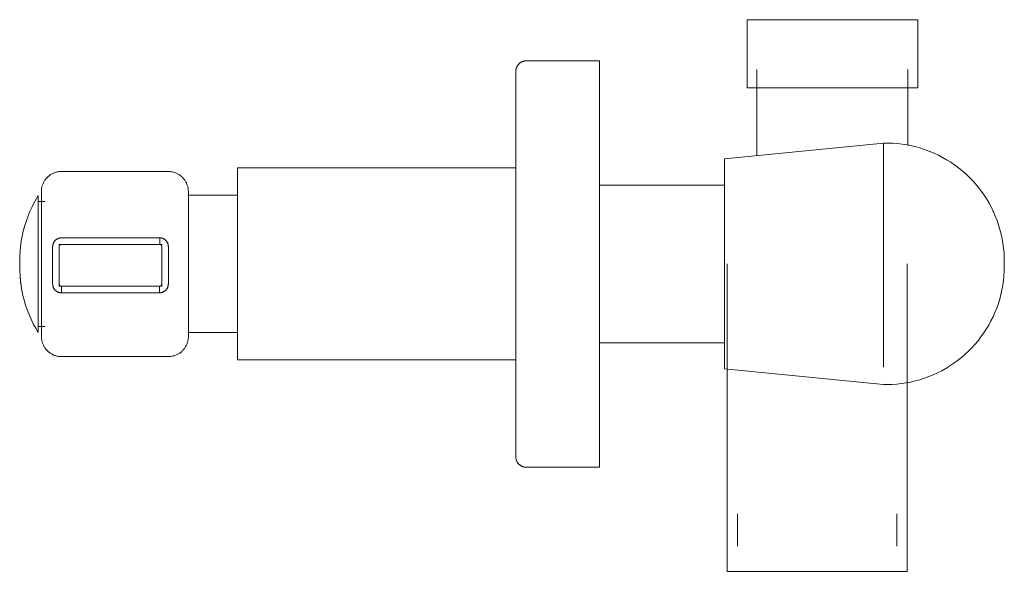
# Model space of a CAD drawing. Units: millimetres. Extents: x 5248 to 6470, y 1035 to 10805.
# Drawn here: x 6024 to 6168, y 1035 to 1116 of the extents above; entities that cross this region are included whole.
import ezdxf

# ---------------------------------------------------------------- set-up
doc = ezdxf.new("R2010")
doc.units = ezdxf.units.MM
doc.layers.add('P-SANR-FIXT', color=6, linetype='Continuous', lineweight=18)

# ---------------------------------------------------------------- blocks, each defined once
blk = doc.blocks.new('01-1735-11SR-MEZCLADOR HELIX PALA - 01-1735-11SR-1166601-Lateral Derecha')
at = {"layer": 'P-SANR-FIXT'}
for p, q in [((10767.99, 1115.59), (10767.99, 1105.66)), ((10767.99, 1115.59), (10780.43, 1115.59)), ((10780.43, 1115.59), (10792.87, 1115.59)), ((10792.87, 1105.66), (10792.87, 1115.59)), ((10734.93, 1109.3), (10734.95, 1109.32)), ((10746.52, 1109.59), (10735.81, 1109.59)), ((10746.52, 1109.59), (10746.52, 1050.35)), ((10734.31, 1108.09), (10734.31, 1108.15)), ((10769.43, 1108.34), (10769.43, 1095.77)), ((10791.43, 1097.24), (10791.43, 1108.34)), ((10780.43, 1105.66), (10767.99, 1105.66)), ((10792.87, 1105.66), (10780.43, 1105.66)), ((10787.85, 1097.61), (10764.71, 1095.3)), ((10787.85, 1080), (10787.85, 1097.61)), ((10764.71, 1080), (10764.71, 1095.3)), ((10666.93, 1093.21), (10666.95, 1093.22)), ((10683.68, 1093.47), (10668.12, 1093.47)), ((10734.31, 1093.99), (10693.74, 1093.99)), ((10693.74, 1079.99), (10693.74, 1093.99)), ((10799.84, 1093.12), (10800.34, 1092.64)), ((10685.41, 1092.9), (10685.42, 1092.89)), ((10764.71, 1091.46), (10746.52, 1091.46)), ((10664.73, 1069.98), (10664.73, 1089.96)), ((10665.73, 1089.09), (10664.73, 1089.09)), ((10693.74, 1089.99), (10686.53, 1089.99)), ((10804.72, 1085.4), (10804.84, 1085)), ((10682.47, 1083.79), (10668.12, 1083.79)), ((10682.47, 1083.79), (10682.43, 1082.82)), ((10682.47, 1083.78), (10682.47, 1083.79)), ((10666.83, 1082.51), (10666.83, 1077.06)), ((10668.09, 1082.82), (10667.8, 1082.82)), ((10667.8, 1082.82), (10667.8, 1082.69)), ((10667.8, 1082.51), (10667.8, 1077.06)), ((10667.8, 1082.51), (10667.8, 1077.06)), ((10682.72, 1082.82), (10668.12, 1082.82)), ((10682.43, 1082.82), (10668.12, 1082.82)), ((10682.72, 1082.69), (10682.72, 1082.82)), ((10682.72, 1076.72), (10682.72, 1082.51)), ((10682.72, 1077.06), (10682.72, 1082.51)), ((10683.69, 1077.06), (10683.69, 1082.51)), ((10805.36, 1082.3), (10805.43, 1081.61)), ((10805.46, 1080.92), (10805.47, 1080.36)), ((10805.47, 1080), (10805.47, 1080.33)), ((10662.04, 1079.02), (10662.04, 1079.55)), ((10693.74, 1065.99), (10693.74, 1079.99)), ((10764.71, 1064.7), (10764.71, 1080)), ((10765.08, 1080), (10765.08, 1035.17)), ((10787.85, 1064.92), (10787.85, 1080)), ((10791.32, 1035.17), (10791.32, 1080)), ((10805.47, 1079.64), (10805.46, 1078.95)), ((10805.47, 1079.67), (10805.47, 1080)), ((10662.12, 1077.8), (10662.08, 1078.29)), ((10662.24, 1076.83), (10662.17, 1077.35)), ((10805.42, 1078.26), (10805.35, 1077.57)), ((10662.4, 1075.91), (10662.36, 1076.11)), ((10667.8, 1076.98), (10667.8, 1076.72)), ((10667.8, 1076.72), (10668.09, 1076.72)), ((10668.12, 1076.72), (10682.72, 1076.72)), ((10668.12, 1076.45), (10668.12, 1076.72)), ((10668.12, 1076.72), (10682.41, 1076.72)), ((10668.12, 1076.21), (10668.12, 1076.44)), ((10668.12, 1076.01), (10668.12, 1076.2)), ((10668.12, 1075.87), (10668.12, 1075.99)), ((10682.41, 1075.75), (10682.41, 1076.71)), ((10805.17, 1076.42), (10805.13, 1076.21)), ((10668.12, 1075.75), (10682.41, 1075.75)), ((10682.41, 1075.76), (10682.41, 1075.75)), ((10804.11, 1072.92), (10803.83, 1072.29)), ((10664.73, 1070.85), (10665.73, 1070.85)), ((10686.53, 1069.99), (10693.74, 1069.99)), ((10801.64, 1068.79), (10801.19, 1068.26)), ((10746.52, 1068.48), (10764.71, 1068.48)), ((10668.12, 1066.48), (10683.68, 1066.48)), ((10693.74, 1065.99), (10734.31, 1065.99)), ((10764.71, 1064.7), (10787.85, 1062.39)), ((10735.81, 1050.35), (10746.52, 1050.35)), ((10766.59, 1043.57), (10766.59, 1038.84)), ((10789.81, 1038.84), (10789.81, 1043.57)), ((10778.2, 1035.17), (10765.08, 1035.17)), ((10791.32, 1035.17), (10778.2, 1035.17))]:
    blk.add_line(p, q, dxfattribs=at)
at = {"layer": 'P-SANR-FIXT', "flags": 128}
for points in [[(10734.31, 1108.09), (10734.31, 1108.15), (10734.32, 1108.21), (10734.32, 1108.27), (10734.33, 1108.33), (10734.34, 1108.39), (10734.36, 1108.44), (10734.37, 1108.5), (10734.39, 1108.56), (10734.41, 1108.62), (10734.43, 1108.67), (10734.46, 1108.73), (10734.48, 1108.78), (10734.51, 1108.83), (10734.54, 1108.88), (10734.57, 1108.93), (10734.61, 1108.98), (10734.65, 1109.03), (10734.69, 1109.08), (10734.73, 1109.12), (10734.77, 1109.16), (10734.81, 1109.2), (10734.86, 1109.24), (10734.9, 1109.28), (10734.95, 1109.32), (10735, 1109.35), (10735.05, 1109.38), (10735.11, 1109.41), (10735.16, 1109.44), (10735.21, 1109.46), (10735.27, 1109.49), (10735.33, 1109.51), (10735.38, 1109.52), (10735.44, 1109.54), (10735.5, 1109.55), (10735.56, 1109.57), (10735.62, 1109.57), (10735.68, 1109.58), (10735.74, 1109.59), (10735.8, 1109.59), (10735.81, 1109.59)], [(10734.43, 1108.67), (10734.46, 1108.73), (10734.48, 1108.78), (10734.51, 1108.83)], [(10734.61, 1108.98), (10734.65, 1109.03), (10734.69, 1109.08), (10734.73, 1109.12), (10734.77, 1109.16), (10734.81, 1109.2), (10734.86, 1109.24), (10734.9, 1109.28)], [(10735.05, 1109.38), (10735.11, 1109.41), (10735.16, 1109.44), (10735.21, 1109.46), (10735.27, 1109.49), (10735.33, 1109.51), (10735.38, 1109.52), (10735.44, 1109.54)], [(10735.62, 1109.57), (10735.68, 1109.58), (10735.74, 1109.59), (10735.8, 1109.59), (10735.81, 1109.59)], [(10734.31, 1106.5), (10734.31, 1106.82), (10734.31, 1107.13), (10734.31, 1107.4), (10734.31, 1107.63), (10734.31, 1107.81), (10734.31, 1107.94), (10734.31, 1108.03), (10734.31, 1108.08), (10734.31, 1108.09)], [(10734.31, 1108.09), (10734.31, 1108.07), (10734.31, 1108), (10734.31, 1107.89), (10734.31, 1107.73), (10734.31, 1107.53), (10734.31, 1107.28), (10734.31, 1106.99), (10734.31, 1106.66), (10734.31, 1106.29), (10734.31, 1105.87), (10734.31, 1105.41), (10734.31, 1104.91), (10734.31, 1104.37), (10734.31, 1103.79), (10734.31, 1103.18), (10734.31, 1102.52), (10734.31, 1101.83), (10734.31, 1101.11), (10734.31, 1100.35), (10734.31, 1099.56), (10734.31, 1098.74), (10734.31, 1097.89), (10734.31, 1097), (10734.31, 1096.1), (10734.31, 1095.16), (10734.31, 1094.2), (10734.31, 1093.22), (10734.31, 1092.22), (10734.31, 1091.2), (10734.31, 1090.16), (10734.31, 1089.1), (10734.31, 1088.03), (10734.31, 1086.95), (10734.31, 1085.85), (10734.31, 1084.75), (10734.31, 1083.64), (10734.31, 1082.52), (10734.31, 1081.4), (10734.31, 1080.27), (10734.31, 1079.15), (10734.31, 1078.03), (10734.31, 1076.91), (10734.31, 1075.79), (10734.31, 1074.68), (10734.31, 1073.58), (10734.31, 1072.49), (10734.31, 1071.41), (10734.31, 1070.35), (10734.31, 1069.3), (10734.31, 1068.27), (10734.31, 1067.26), (10734.31, 1066.26), (10734.31, 1065.29), (10734.31, 1064.35), (10734.31, 1063.42), (10734.31, 1062.53), (10734.31, 1061.66), (10734.31, 1060.82), (10734.31, 1060.01), (10734.31, 1059.24), (10734.31, 1058.49), (10734.31, 1057.79), (10734.31, 1057.11), (10734.31, 1056.48), (10734.31, 1055.88), (10734.31, 1055.32), (10734.31, 1054.8), (10734.31, 1054.31), (10734.31, 1053.88), (10734.31, 1053.48), (10734.31, 1053.12), (10734.31, 1052.81), (10734.31, 1052.54), (10734.31, 1052.32), (10734.31, 1052.13), (10734.31, 1052), (10734.31, 1051.91), (10734.31, 1051.86), (10734.31, 1051.85)], [(10787.85, 1097.61), (10788.54, 1097.61), (10789.23, 1097.58), (10789.92, 1097.53), (10790.61, 1097.45), (10791.29, 1097.34), (10791.96, 1097.2), (10792.63, 1097.04), (10793.3, 1096.85), (10793.95, 1096.63), (10794.6, 1096.39), (10795.23, 1096.12), (10795.86, 1095.83), (10796.47, 1095.51), (10797.07, 1095.17), (10797.66, 1094.81), (10798.23, 1094.42), (10798.78, 1094.01), (10799.32, 1093.57), (10799.84, 1093.12), (10800.34, 1092.64), (10800.82, 1092.15), (10801.28, 1091.64), (10801.72, 1091.11), (10802.14, 1090.56), (10802.53, 1089.99), (10802.91, 1089.41), (10803.26, 1088.82), (10803.58, 1088.21), (10803.89, 1087.59), (10804.16, 1086.96), (10804.41, 1086.32), (10804.64, 1085.66), (10804.84, 1085), (10805.01, 1084.33), (10805.16, 1083.66), (10805.27, 1082.98), (10805.36, 1082.3), (10805.43, 1081.61), (10805.46, 1080.92), (10805.47, 1080.36)], [(10791.43, 1097.31), (10791.96, 1097.2), (10792.63, 1097.04), (10793.3, 1096.85), (10793.95, 1096.63), (10794.6, 1096.39), (10795.23, 1096.12), (10795.86, 1095.83), (10796.47, 1095.51), (10797.07, 1095.17), (10797.66, 1094.81)], [(10665.2, 1090.55), (10665.2, 1090.66), (10665.21, 1090.78), (10665.22, 1090.9), (10665.23, 1091.01), (10665.26, 1091.13), (10665.28, 1091.24), (10665.31, 1091.35), (10665.35, 1091.46), (10665.38, 1091.57), (10665.43, 1091.68), (10665.48, 1091.79), (10665.53, 1091.89), (10665.58, 1092), (10665.64, 1092.1), (10665.71, 1092.19), (10665.78, 1092.29), (10665.85, 1092.38), (10665.92, 1092.47), (10666, 1092.56), (10666.08, 1092.64), (10666.17, 1092.72), (10666.26, 1092.8), (10666.35, 1092.87), (10666.44, 1092.94), (10666.54, 1093), (10666.64, 1093.06), (10666.74, 1093.12), (10666.84, 1093.17), (10666.95, 1093.22), (10667.06, 1093.27), (10667.17, 1093.31), (10667.28, 1093.34), (10667.39, 1093.37), (10667.51, 1093.4), (10667.62, 1093.42), (10667.74, 1093.44), (10667.85, 1093.45), (10667.97, 1093.46), (10668.08, 1093.46), (10668.12, 1093.47)], [(10666.44, 1092.94), (10666.54, 1093), (10666.64, 1093.06), (10666.74, 1093.12), (10666.84, 1093.17)], [(10667.17, 1093.31), (10667.28, 1093.34), (10667.39, 1093.37), (10667.51, 1093.4), (10667.62, 1093.42)], [(10667.85, 1093.45), (10667.97, 1093.46), (10668.08, 1093.46), (10668.12, 1093.47)], [(10683.68, 1093.47), (10683.8, 1093.46), (10683.91, 1093.46), (10684.03, 1093.44), (10684.14, 1093.43), (10684.26, 1093.41), (10684.37, 1093.38), (10684.49, 1093.35), (10684.6, 1093.32), (10684.71, 1093.28), (10684.82, 1093.23), (10684.92, 1093.19), (10685.03, 1093.14), (10685.13, 1093.08), (10685.23, 1093.02), (10685.33, 1092.96), (10685.42, 1092.89), (10685.51, 1092.82), (10685.6, 1092.74), (10685.69, 1092.66), (10685.77, 1092.58), (10685.85, 1092.49), (10685.93, 1092.41), (10686, 1092.31), (10686.07, 1092.22), (10686.13, 1092.12), (10686.2, 1092.02), (10686.25, 1091.92), (10686.31, 1091.82), (10686.35, 1091.71), (10686.4, 1091.6), (10686.44, 1091.49), (10686.48, 1091.38), (10686.51, 1091.27), (10686.53, 1091.16), (10686.56, 1091.04), (10686.57, 1090.93), (10686.59, 1090.81), (10686.59, 1090.7), (10686.6, 1090.58), (10686.6, 1090.55)], [(10683.68, 1093.47), (10683.8, 1093.46), (10683.91, 1093.46)], [(10684.26, 1093.41), (10684.37, 1093.38), (10684.49, 1093.35), (10684.6, 1093.32)], [(10684.92, 1093.19), (10685.03, 1093.14), (10685.13, 1093.08), (10685.23, 1093.02), (10685.33, 1092.96)], [(10798.23, 1094.42), (10798.78, 1094.01), (10798.81, 1093.98)], [(10665.48, 1091.79), (10665.53, 1091.89), (10665.58, 1092), (10665.64, 1092.1), (10665.71, 1092.19)], [(10665.92, 1092.47), (10666, 1092.56), (10666.08, 1092.64), (10666.17, 1092.72), (10666.26, 1092.8)], [(10685.6, 1092.74), (10685.69, 1092.66), (10685.77, 1092.58), (10685.85, 1092.49), (10685.93, 1092.41)], [(10686.07, 1092.22), (10686.13, 1092.12), (10686.2, 1092.02), (10686.25, 1091.92), (10686.31, 1091.82)], [(10800.82, 1092.15), (10801.28, 1091.64), (10801.72, 1091.11)], [(10665.2, 1090.55), (10665.2, 1090.66), (10665.21, 1090.78)], [(10665.2, 1088.16), (10665.2, 1088.32), (10665.2, 1088.57), (10665.2, 1088.81), (10665.2, 1089.03), (10665.2, 1089.24), (10665.2, 1089.44), (10665.2, 1089.62), (10665.2, 1089.79), (10665.2, 1089.94), (10665.2, 1090.07), (10665.2, 1090.19), (10665.2, 1090.29), (10665.2, 1090.37), (10665.2, 1090.44), (10665.2, 1090.49), (10665.2, 1090.53), (10665.2, 1090.54), (10665.2, 1090.55)], [(10665.2, 1090.55), (10665.2, 1090.54), (10665.2, 1090.51), (10665.2, 1090.47), (10665.2, 1090.41), (10665.2, 1090.34), (10665.2, 1090.24), (10665.2, 1090.14), (10665.2, 1090.01), (10665.2, 1089.87), (10665.2, 1089.71), (10665.2, 1089.54), (10665.2, 1089.35), (10665.2, 1089.15), (10665.2, 1088.93), (10665.2, 1088.7), (10665.2, 1088.45), (10665.2, 1088.19), (10665.2, 1087.92), (10665.2, 1087.64), (10665.2, 1087.34), (10665.2, 1087.03), (10665.2, 1086.71), (10665.2, 1086.38), (10665.2, 1086.04), (10665.2, 1085.68), (10665.2, 1085.32), (10665.2, 1084.96), (10665.2, 1084.58), (10665.2, 1084.19), (10665.2, 1083.8), (10665.2, 1083.41), (10665.2, 1083), (10665.2, 1082.6), (10665.2, 1082.18), (10665.2, 1081.77), (10665.2, 1081.35), (10665.2, 1080.93), (10665.2, 1080.51), (10665.2, 1080.08), (10665.2, 1079.66), (10665.2, 1079.24), (10665.2, 1078.82), (10665.2, 1078.4), (10665.2, 1077.98), (10665.2, 1077.57), (10665.2, 1077.16), (10665.2, 1076.75), (10665.2, 1076.35), (10665.2, 1075.96), (10665.2, 1075.57), (10665.2, 1075.19), (10665.2, 1074.81), (10665.2, 1074.45), (10665.2, 1074.09), (10665.2, 1073.75), (10665.2, 1073.41), (10665.2, 1073.08), (10665.2, 1072.77), (10665.2, 1072.46), (10665.2, 1072.17), (10665.2, 1071.89), (10665.2, 1071.62), (10665.2, 1071.37), (10665.2, 1071.13), (10665.2, 1070.91), (10665.2, 1070.7), (10665.2, 1070.5), (10665.2, 1070.32), (10665.2, 1070.15), (10665.2, 1070), (10665.2, 1069.87), (10665.2, 1069.75), (10665.2, 1069.65), (10665.2, 1069.57), (10665.2, 1069.5), (10665.2, 1069.45), (10665.2, 1069.41), (10665.2, 1069.4), (10665.2, 1069.39)], [(10665.26, 1091.13), (10665.28, 1091.24), (10665.31, 1091.35), (10665.35, 1091.46)], [(10686.44, 1091.49), (10686.48, 1091.38), (10686.51, 1091.27), (10686.53, 1091.16), (10686.56, 1091.04)], [(10686.59, 1090.81), (10686.59, 1090.7), (10686.6, 1090.58), (10686.6, 1090.55)], [(10686.6, 1090.55), (10686.6, 1090.54), (10686.6, 1090.51), (10686.6, 1090.47), (10686.6, 1090.41), (10686.6, 1090.34), (10686.6, 1090.24), (10686.6, 1090.14), (10686.6, 1090.01), (10686.6, 1089.87), (10686.6, 1089.71), (10686.6, 1089.54), (10686.6, 1089.35), (10686.6, 1089.15), (10686.6, 1088.93), (10686.6, 1088.7), (10686.6, 1088.45), (10686.6, 1088.19), (10686.6, 1088.14)], [(10686.6, 1069.39), (10686.6, 1069.4), (10686.6, 1069.43), (10686.6, 1069.47), (10686.6, 1069.53), (10686.6, 1069.6), (10686.6, 1069.7), (10686.6, 1069.81), (10686.6, 1069.93), (10686.6, 1070.07), (10686.6, 1070.23), (10686.6, 1070.4), (10686.6, 1070.59), (10686.6, 1070.79), (10686.6, 1071.01), (10686.6, 1071.24), (10686.6, 1071.49), (10686.6, 1071.75), (10686.6, 1072.02), (10686.6, 1072.3), (10686.6, 1072.6), (10686.6, 1072.91), (10686.6, 1073.23), (10686.6, 1073.56), (10686.6, 1073.9), (10686.6, 1074.26), (10686.6, 1074.62), (10686.6, 1074.99), (10686.6, 1075.36), (10686.6, 1075.75), (10686.6, 1076.14), (10686.6, 1076.53), (10686.6, 1076.94), (10686.6, 1077.35), (10686.6, 1077.76), (10686.6, 1078.17), (10686.6, 1078.59), (10686.6, 1079.01), (10686.6, 1079.43), (10686.6, 1079.86), (10686.6, 1080.28), (10686.6, 1080.7), (10686.6, 1081.12), (10686.6, 1081.54), (10686.6, 1081.96), (10686.6, 1082.37), (10686.6, 1082.78), (10686.6, 1083.19), (10686.6, 1083.59), (10686.6, 1083.98), (10686.6, 1084.37), (10686.6, 1084.75), (10686.6, 1085.13), (10686.6, 1085.49), (10686.6, 1085.85), (10686.6, 1086.19), (10686.6, 1086.53), (10686.6, 1086.86), (10686.6, 1087.17), (10686.6, 1087.48), (10686.6, 1087.77), (10686.6, 1088.05), (10686.6, 1088.32), (10686.6, 1088.57), (10686.6, 1088.81), (10686.6, 1089.03), (10686.6, 1089.24), (10686.6, 1089.44), (10686.6, 1089.62), (10686.6, 1089.79), (10686.6, 1089.94), (10686.6, 1090.07), (10686.6, 1090.19), (10686.6, 1090.29), (10686.6, 1090.37), (10686.6, 1090.44), (10686.6, 1090.49), (10686.6, 1090.53), (10686.6, 1090.54), (10686.6, 1090.55)], [(10802.14, 1090.56), (10802.53, 1089.99), (10802.91, 1089.41), (10803.26, 1088.82), (10803.58, 1088.21), (10803.63, 1088.13)], [(10662.04, 1080.39), (10662.05, 1081.13), (10662.1, 1081.86), (10662.17, 1082.59), (10662.27, 1083.31), (10662.4, 1084.04), (10662.56, 1084.75), (10662.75, 1085.46), (10662.97, 1086.16), (10663.21, 1086.85), (10663.48, 1087.53), (10663.78, 1088.2), (10664.11, 1088.86), (10664.46, 1089.5), (10664.73, 1089.96)], [(10662.67, 1085.16), (10662.75, 1085.46), (10662.97, 1086.16), (10663.21, 1086.85), (10663.48, 1087.53), (10663.78, 1088.2), (10664.11, 1088.86), (10664.46, 1089.5), (10664.73, 1089.96)], [(10803.82, 1087.72), (10803.89, 1087.59), (10804.16, 1086.96)], [(10804.41, 1086.32), (10804.64, 1085.66), (10804.65, 1085.63)], [(10668.12, 1083.79), (10668.06, 1083.79), (10668.01, 1083.78), (10667.96, 1083.78), (10667.91, 1083.77), (10667.86, 1083.76), (10667.81, 1083.75), (10667.76, 1083.74), (10667.71, 1083.72), (10667.66, 1083.7), (10667.62, 1083.69), (10667.57, 1083.66), (10667.52, 1083.64), (10667.48, 1083.62), (10667.44, 1083.59), (10667.39, 1083.56), (10667.35, 1083.53), (10667.31, 1083.5), (10667.27, 1083.47), (10667.23, 1083.43), (10667.2, 1083.4), (10667.16, 1083.36), (10667.13, 1083.32), (10667.1, 1083.28), (10667.07, 1083.24), (10667.04, 1083.2), (10667.01, 1083.15), (10666.99, 1083.11), (10666.96, 1083.06), (10666.94, 1083.02), (10666.92, 1082.97), (10666.9, 1082.92), (10666.89, 1082.87), (10666.87, 1082.82), (10666.86, 1082.77), (10666.85, 1082.72), (10666.85, 1082.67), (10666.84, 1082.62), (10666.84, 1082.57), (10666.83, 1082.52), (10666.83, 1082.51)], [(10683.69, 1082.51), (10683.69, 1082.57), (10683.68, 1082.62), (10683.68, 1082.67), (10683.67, 1082.72), (10683.66, 1082.77), (10683.65, 1082.82), (10683.64, 1082.87), (10683.62, 1082.92), (10683.6, 1082.96), (10683.59, 1083.01), (10683.56, 1083.06), (10683.54, 1083.1), (10683.52, 1083.15), (10683.49, 1083.19), (10683.46, 1083.23), (10683.43, 1083.28), (10683.4, 1083.32), (10683.37, 1083.35), (10683.34, 1083.39), (10683.3, 1083.43), (10683.26, 1083.46), (10683.22, 1083.5), (10683.18, 1083.53), (10683.14, 1083.56), (10683.1, 1083.59), (10683.06, 1083.61), (10683.01, 1083.64), (10682.97, 1083.66), (10682.92, 1083.68), (10682.87, 1083.7), (10682.83, 1083.72), (10682.78, 1083.73), (10682.73, 1083.75), (10682.68, 1083.76), (10682.63, 1083.77), (10682.58, 1083.78), (10682.53, 1083.78), (10682.48, 1083.79), (10682.47, 1083.79)], [(10805.01, 1084.33), (10805.16, 1083.66), (10805.17, 1083.58)], [(10662.04, 1080.39), (10662.05, 1081.13), (10662.1, 1081.86), (10662.12, 1082.14)], [(10662.04, 1079.55), (10662.04, 1079.55), (10662.04, 1079.55), (10662.04, 1079.55), (10662.04, 1079.55), (10662.04, 1079.56), (10662.04, 1079.56), (10662.04, 1079.56), (10662.04, 1079.57), (10662.04, 1079.57), (10662.04, 1079.58), (10662.04, 1079.59), (10662.04, 1079.59), (10662.04, 1079.6), (10662.04, 1079.61), (10662.04, 1079.62), (10662.04, 1079.63), (10662.04, 1079.64), (10662.04, 1079.65), (10662.04, 1079.66), (10662.04, 1079.68), (10662.04, 1079.69), (10662.04, 1079.7), (10662.04, 1079.71), (10662.04, 1079.73), (10662.04, 1079.74), (10662.04, 1079.76), (10662.04, 1079.77), (10662.04, 1079.79), (10662.04, 1079.8), (10662.04, 1079.82), (10662.04, 1079.83), (10662.04, 1079.85), (10662.04, 1079.87), (10662.04, 1079.88), (10662.04, 1079.9), (10662.04, 1079.91), (10662.04, 1079.93), (10662.04, 1079.95), (10662.04, 1079.97), (10662.04, 1079.98), (10662.04, 1080), (10662.04, 1080.02), (10662.04, 1080.03), (10662.04, 1080.05), (10662.04, 1080.07), (10662.04, 1080.08), (10662.04, 1080.1), (10662.04, 1080.11), (10662.04, 1080.13), (10662.04, 1080.15), (10662.04, 1080.16), (10662.04, 1080.18), (10662.04, 1080.19), (10662.04, 1080.21), (10662.04, 1080.22), (10662.04, 1080.23), (10662.04, 1080.25), (10662.04, 1080.26), (10662.04, 1080.27), (10662.04, 1080.28), (10662.04, 1080.29), (10662.04, 1080.3), (10662.04, 1080.31), (10662.04, 1080.32), (10662.04, 1080.33), (10662.04, 1080.34), (10662.04, 1080.35), (10662.04, 1080.36), (10662.04, 1080.36), (10662.04, 1080.37), (10662.04, 1080.37), (10662.04, 1080.38), (10662.04, 1080.38), (10662.04, 1080.39), (10662.04, 1080.39), (10662.04, 1080.39), (10662.04, 1080.39), (10662.04, 1080.39), (10662.04, 1080.39)], [(10662.04, 1080.39), (10662.04, 1080.39), (10662.04, 1080.39), (10662.04, 1080.39), (10662.04, 1080.39), (10662.04, 1080.39), (10662.04, 1080.38), (10662.04, 1080.38), (10662.04, 1080.37), (10662.04, 1080.37), (10662.04, 1080.36), (10662.04, 1080.35), (10662.04, 1080.35), (10662.04, 1080.34), (10662.04, 1080.33), (10662.04, 1080.32), (10662.04, 1080.31), (10662.04, 1080.3), (10662.04, 1080.29), (10662.04, 1080.28), (10662.04, 1080.27), (10662.04, 1080.25), (10662.04, 1080.24), (10662.04, 1080.23), (10662.04, 1080.21), (10662.04, 1080.2), (10662.04, 1080.18), (10662.04, 1080.17), (10662.04, 1080.15), (10662.04, 1080.14), (10662.04, 1080.12), (10662.04, 1080.11), (10662.04, 1080.09), (10662.04, 1080.08), (10662.04, 1080.06), (10662.04, 1080.04), (10662.04, 1080.03), (10662.04, 1080.01), (10662.04, 1079.99), (10662.04, 1079.97), (10662.04, 1079.96), (10662.04, 1079.94), (10662.04, 1079.92), (10662.04, 1079.91), (10662.04, 1079.89), (10662.04, 1079.87), (10662.04, 1079.86), (10662.04, 1079.84), (10662.04, 1079.83), (10662.04, 1079.81), (10662.04, 1079.79), (10662.04, 1079.78), (10662.04, 1079.76), (10662.04, 1079.75), (10662.04, 1079.73), (10662.04, 1079.72), (10662.04, 1079.71), (10662.04, 1079.69), (10662.04, 1079.68), (10662.04, 1079.67), (10662.04, 1079.66), (10662.04, 1079.65), (10662.04, 1079.64), (10662.04, 1079.63), (10662.04, 1079.62), (10662.04, 1079.61), (10662.04, 1079.6), (10662.04, 1079.59), (10662.04, 1079.58), (10662.04, 1079.58), (10662.04, 1079.57), (10662.04, 1079.57), (10662.04, 1079.56), (10662.04, 1079.56), (10662.04, 1079.55), (10662.04, 1079.55), (10662.04, 1079.55), (10662.04, 1079.55), (10662.04, 1079.55), (10662.04, 1079.55)], [(10662.04, 1080.39), (10662.04, 1080.39), (10662.04, 1080.39), (10662.04, 1080.39), (10662.04, 1080.39), (10662.04, 1080.39), (10662.04, 1080.38), (10662.04, 1080.38), (10662.04, 1080.37), (10662.04, 1080.37), (10662.04, 1080.36), (10662.04, 1080.35), (10662.04, 1080.35), (10662.04, 1080.34), (10662.04, 1080.33), (10662.04, 1080.32), (10662.04, 1080.31), (10662.04, 1080.3), (10662.04, 1080.29), (10662.04, 1080.28), (10662.04, 1080.27), (10662.04, 1080.25), (10662.04, 1080.24), (10662.04, 1080.23), (10662.04, 1080.21), (10662.04, 1080.2), (10662.04, 1080.18), (10662.04, 1080.17), (10662.04, 1080.15), (10662.04, 1080.14), (10662.04, 1080.12), (10662.04, 1080.11), (10662.04, 1080.09), (10662.04, 1080.08), (10662.04, 1080.06), (10662.04, 1080.04), (10662.04, 1080.03), (10662.04, 1080.01), (10662.04, 1079.99), (10662.04, 1079.97), (10662.04, 1079.96), (10662.04, 1079.94), (10662.04, 1079.92), (10662.04, 1079.91), (10662.04, 1079.89), (10662.04, 1079.87), (10662.04, 1079.86), (10662.04, 1079.84), (10662.04, 1079.83), (10662.04, 1079.81), (10662.04, 1079.79), (10662.04, 1079.78), (10662.04, 1079.76), (10662.04, 1079.75), (10662.04, 1079.73), (10662.04, 1079.72), (10662.04, 1079.71), (10662.04, 1079.69), (10662.04, 1079.68), (10662.04, 1079.67), (10662.04, 1079.66), (10662.04, 1079.65), (10662.04, 1079.64), (10662.04, 1079.63), (10662.04, 1079.62), (10662.04, 1079.61), (10662.04, 1079.6), (10662.04, 1079.59), (10662.04, 1079.58), (10662.04, 1079.58), (10662.04, 1079.57), (10662.04, 1079.57), (10662.04, 1079.56), (10662.04, 1079.56), (10662.04, 1079.55), (10662.04, 1079.55), (10662.04, 1079.55), (10662.04, 1079.55), (10662.04, 1079.55), (10662.04, 1079.55)], [(10662.04, 1079.55), (10662.04, 1079.55), (10662.04, 1079.55), (10662.04, 1079.55), (10662.04, 1079.55), (10662.04, 1079.56), (10662.04, 1079.56), (10662.04, 1079.56), (10662.04, 1079.57), (10662.04, 1079.57), (10662.04, 1079.58), (10662.04, 1079.59), (10662.04, 1079.59), (10662.04, 1079.6), (10662.04, 1079.61), (10662.04, 1079.62), (10662.04, 1079.63), (10662.04, 1079.64), (10662.04, 1079.65), (10662.04, 1079.66), (10662.04, 1079.68), (10662.04, 1079.69), (10662.04, 1079.7), (10662.04, 1079.71), (10662.04, 1079.73), (10662.04, 1079.74), (10662.04, 1079.76), (10662.04, 1079.77), (10662.04, 1079.79), (10662.04, 1079.8), (10662.04, 1079.82), (10662.04, 1079.83), (10662.04, 1079.85), (10662.04, 1079.87), (10662.04, 1079.88), (10662.04, 1079.9), (10662.04, 1079.91), (10662.04, 1079.93), (10662.04, 1079.95), (10662.04, 1079.97), (10662.04, 1079.98), (10662.04, 1080), (10662.04, 1080.02), (10662.04, 1080.03), (10662.04, 1080.05), (10662.04, 1080.07), (10662.04, 1080.08), (10662.04, 1080.1), (10662.04, 1080.11), (10662.04, 1080.13), (10662.04, 1080.15), (10662.04, 1080.16), (10662.04, 1080.18), (10662.04, 1080.19), (10662.04, 1080.21), (10662.04, 1080.22), (10662.04, 1080.23), (10662.04, 1080.25), (10662.04, 1080.26), (10662.04, 1080.27), (10662.04, 1080.28), (10662.04, 1080.29), (10662.04, 1080.3), (10662.04, 1080.31), (10662.04, 1080.32), (10662.04, 1080.33), (10662.04, 1080.34), (10662.04, 1080.35), (10662.04, 1080.36), (10662.04, 1080.36), (10662.04, 1080.37), (10662.04, 1080.37), (10662.04, 1080.38), (10662.04, 1080.38), (10662.04, 1080.39), (10662.04, 1080.39), (10662.04, 1080.39), (10662.04, 1080.39), (10662.04, 1080.39), (10662.04, 1080.39)], [(10805.47, 1080), (10805.47, 1080.01), (10805.47, 1080.03), (10805.47, 1080.04), (10805.47, 1080.06), (10805.47, 1080.07), (10805.47, 1080.09), (10805.47, 1080.1), (10805.47, 1080.11), (10805.47, 1080.13), (10805.47, 1080.14), (10805.47, 1080.15), (10805.47, 1080.17), (10805.47, 1080.18), (10805.47, 1080.19), (10805.47, 1080.21), (10805.47, 1080.22), (10805.47, 1080.23), (10805.47, 1080.24), (10805.47, 1080.25), (10805.47, 1080.26), (10805.47, 1080.27), (10805.47, 1080.28), (10805.47, 1080.29), (10805.47, 1080.3), (10805.47, 1080.31), (10805.47, 1080.31), (10805.47, 1080.32), (10805.47, 1080.33), (10805.47, 1080.33), (10805.47, 1080.34), (10805.47, 1080.34), (10805.47, 1080.35), (10805.47, 1080.35), (10805.47, 1080.36), (10805.47, 1080.36), (10805.47, 1080.36), (10805.47, 1080.36), (10805.47, 1080.36), (10805.47, 1080.36)], [(10805.47, 1080.36), (10805.47, 1080.36), (10805.47, 1080.36), (10805.47, 1080.36), (10805.47, 1080.36), (10805.47, 1080.36), (10805.47, 1080.35), (10805.47, 1080.35), (10805.47, 1080.34), (10805.47, 1080.34), (10805.47, 1080.33), (10805.47, 1080.33), (10805.47, 1080.32), (10805.47, 1080.32), (10805.47, 1080.31), (10805.47, 1080.3), (10805.47, 1080.29), (10805.47, 1080.28), (10805.47, 1080.27), (10805.47, 1080.26), (10805.47, 1080.25), (10805.47, 1080.24), (10805.47, 1080.23), (10805.47, 1080.22), (10805.47, 1080.21), (10805.47, 1080.2), (10805.47, 1080.18), (10805.47, 1080.17), (10805.47, 1080.16), (10805.47, 1080.15), (10805.47, 1080.13), (10805.47, 1080.12), (10805.47, 1080.1), (10805.47, 1080.09), (10805.47, 1080.08), (10805.47, 1080.06), (10805.47, 1080.05), (10805.47, 1080.03), (10805.47, 1080.02), (10805.47, 1080), (10805.47, 1080)], [(10805.47, 1080.33), (10805.47, 1080.34), (10805.47, 1080.34), (10805.47, 1080.35), (10805.47, 1080.35), (10805.47, 1080.36), (10805.47, 1080.36), (10805.47, 1080.36), (10805.47, 1080.36), (10805.47, 1080.36), (10805.47, 1080.36)], [(10805.47, 1080.36), (10805.47, 1080.36), (10805.47, 1080.36), (10805.47, 1080.36), (10805.47, 1080.36), (10805.47, 1080.36), (10805.47, 1080.35), (10805.47, 1080.35), (10805.47, 1080.34), (10805.47, 1080.34), (10805.47, 1080.33)], [(10664.73, 1069.98), (10664.36, 1070.62), (10664.01, 1071.26), (10663.7, 1071.92), (10663.41, 1072.6), (10663.14, 1073.28), (10662.9, 1073.98), (10662.7, 1074.68), (10662.51, 1075.39), (10662.36, 1076.11), (10662.24, 1076.83), (10662.15, 1077.56), (10662.08, 1078.29), (10662.04, 1079.02), (10662.04, 1079.55)], [(10805.47, 1079.64), (10805.46, 1078.95), (10805.42, 1078.26), (10805.35, 1077.57), (10805.25, 1076.89), (10805.13, 1076.21), (10804.98, 1075.54), (10804.8, 1074.87), (10804.6, 1074.21), (10804.37, 1073.56), (10804.11, 1072.92), (10803.83, 1072.29), (10803.52, 1071.67), (10803.19, 1071.07), (10802.84, 1070.47), (10802.46, 1069.9), (10802.06, 1069.34), (10801.64, 1068.79), (10801.19, 1068.26), (10800.73, 1067.75), (10800.24, 1067.26), (10799.74, 1066.79), (10799.21, 1066.34), (10798.67, 1065.91), (10798.12, 1065.51), (10797.54, 1065.12), (10796.96, 1064.76), (10796.35, 1064.42), (10795.74, 1064.11), (10795.11, 1063.82), (10794.47, 1063.56), (10793.83, 1063.32), (10793.17, 1063.11), (10792.5, 1062.93), (10791.83, 1062.77), (10791.16, 1062.64), (10790.47, 1062.53), (10789.79, 1062.46), (10789.1, 1062.41), (10788.41, 1062.39), (10787.85, 1062.39)], [(10805.47, 1080), (10805.47, 1079.99), (10805.47, 1079.97), (10805.47, 1079.96), (10805.47, 1079.94), (10805.47, 1079.93), (10805.47, 1079.91), (10805.47, 1079.9), (10805.47, 1079.89), (10805.47, 1079.87), (10805.47, 1079.86), (10805.47, 1079.85), (10805.47, 1079.83), (10805.47, 1079.82), (10805.47, 1079.81), (10805.47, 1079.79), (10805.47, 1079.78), (10805.47, 1079.77), (10805.47, 1079.76), (10805.47, 1079.75), (10805.47, 1079.74), (10805.47, 1079.73), (10805.47, 1079.72), (10805.47, 1079.71), (10805.47, 1079.7), (10805.47, 1079.69), (10805.47, 1079.69), (10805.47, 1079.68), (10805.47, 1079.67), (10805.47, 1079.67), (10805.47, 1079.66), (10805.47, 1079.66), (10805.47, 1079.65), (10805.47, 1079.65), (10805.47, 1079.64), (10805.47, 1079.64), (10805.47, 1079.64), (10805.47, 1079.64), (10805.47, 1079.64), (10805.47, 1079.64)], [(10805.47, 1079.64), (10805.47, 1079.64), (10805.47, 1079.64), (10805.47, 1079.64), (10805.47, 1079.64), (10805.47, 1079.64), (10805.47, 1079.65), (10805.47, 1079.65), (10805.47, 1079.66), (10805.47, 1079.66), (10805.47, 1079.67), (10805.47, 1079.67), (10805.47, 1079.68), (10805.47, 1079.68), (10805.47, 1079.69), (10805.47, 1079.7), (10805.47, 1079.71), (10805.47, 1079.72), (10805.47, 1079.73), (10805.47, 1079.74), (10805.47, 1079.75), (10805.47, 1079.76), (10805.47, 1079.77), (10805.47, 1079.78), (10805.47, 1079.79), (10805.47, 1079.8), (10805.47, 1079.82), (10805.47, 1079.83), (10805.47, 1079.84), (10805.47, 1079.85), (10805.47, 1079.87), (10805.47, 1079.88), (10805.47, 1079.9), (10805.47, 1079.91), (10805.47, 1079.92), (10805.47, 1079.94), (10805.47, 1079.95), (10805.47, 1079.97), (10805.47, 1079.98), (10805.47, 1080), (10805.47, 1080)], [(10805.47, 1079.67), (10805.47, 1079.66), (10805.47, 1079.66), (10805.47, 1079.65), (10805.47, 1079.65), (10805.47, 1079.64), (10805.47, 1079.64), (10805.47, 1079.64), (10805.47, 1079.64), (10805.47, 1079.64), (10805.47, 1079.64)], [(10805.47, 1079.64), (10805.47, 1079.64), (10805.47, 1079.64), (10805.47, 1079.64), (10805.47, 1079.64), (10805.47, 1079.64), (10805.47, 1079.65), (10805.47, 1079.65), (10805.47, 1079.66), (10805.47, 1079.66), (10805.47, 1079.67)], [(10666.83, 1077.06), (10666.84, 1077.01), (10666.84, 1076.96), (10666.84, 1076.9), (10666.85, 1076.85), (10666.86, 1076.8), (10666.87, 1076.75), (10666.88, 1076.7), (10666.9, 1076.65), (10666.92, 1076.61), (10666.94, 1076.56), (10666.96, 1076.51), (10666.98, 1076.47), (10667, 1076.42), (10667.03, 1076.38), (10667.06, 1076.33), (10667.09, 1076.29), (10667.12, 1076.25), (10667.15, 1076.21), (10667.19, 1076.17), (10667.22, 1076.14), (10667.26, 1076.1), (10667.3, 1076.07), (10667.34, 1076.04), (10667.38, 1076.01), (10667.42, 1075.98), (10667.47, 1075.95), (10667.51, 1075.93), (10667.56, 1075.9), (10667.6, 1075.88), (10667.65, 1075.86), (10667.7, 1075.85), (10667.75, 1075.83), (10667.8, 1075.82), (10667.85, 1075.8), (10667.9, 1075.79), (10667.95, 1075.79), (10668, 1075.78), (10668.05, 1075.78), (10668.1, 1075.78), (10668.12, 1075.78)], [(10682.41, 1075.79), (10682.46, 1075.79), (10682.51, 1075.79), (10682.57, 1075.79), (10682.62, 1075.8), (10682.67, 1075.81), (10682.72, 1075.82), (10682.76, 1075.84), (10682.81, 1075.85), (10682.86, 1075.87), (10682.91, 1075.89), (10682.96, 1075.91), (10683, 1075.93), (10683.05, 1075.95), (10683.09, 1075.98), (10683.13, 1076.01), (10683.17, 1076.04), (10683.21, 1076.07), (10683.25, 1076.1), (10683.29, 1076.14), (10683.33, 1076.17), (10683.36, 1076.21), (10683.39, 1076.25), (10683.43, 1076.29), (10683.46, 1076.33), (10683.48, 1076.37), (10683.51, 1076.41), (10683.54, 1076.46), (10683.56, 1076.5), (10683.58, 1076.55), (10683.6, 1076.6), (10683.62, 1076.65), (10683.63, 1076.69), (10683.65, 1076.74), (10683.66, 1076.79), (10683.67, 1076.84), (10683.68, 1076.89), (10683.68, 1076.94), (10683.68, 1076.99), (10683.69, 1077.05), (10683.69, 1077.06)], [(10805.04, 1075.81), (10804.98, 1075.54), (10804.8, 1074.87), (10804.65, 1074.37)], [(10664.73, 1069.98), (10664.36, 1070.62), (10664.01, 1071.26), (10663.7, 1071.92), (10663.41, 1072.6), (10663.14, 1073.28), (10662.9, 1073.98), (10662.7, 1074.68), (10662.67, 1074.78)], [(10804.63, 1074.33), (10804.6, 1074.21), (10804.37, 1073.56)], [(10665.2, 1069.39), (10665.2, 1069.4), (10665.2, 1069.43), (10665.2, 1069.47), (10665.2, 1069.53), (10665.2, 1069.6), (10665.2, 1069.7), (10665.2, 1069.81), (10665.2, 1069.93), (10665.2, 1070.07), (10665.2, 1070.23), (10665.2, 1070.4), (10665.2, 1070.59), (10665.2, 1070.79), (10665.2, 1071.01), (10665.2, 1071.24), (10665.2, 1071.49), (10665.2, 1071.75), (10665.2, 1071.79)], [(10686.6, 1071.79), (10686.6, 1071.62), (10686.6, 1071.37), (10686.6, 1071.13), (10686.6, 1070.91), (10686.6, 1070.7), (10686.6, 1070.5), (10686.6, 1070.32), (10686.6, 1070.15), (10686.6, 1070), (10686.6, 1069.87), (10686.6, 1069.75), (10686.6, 1069.65), (10686.6, 1069.57), (10686.6, 1069.5), (10686.6, 1069.45), (10686.6, 1069.41), (10686.6, 1069.4), (10686.6, 1069.39)], [(10803.62, 1071.87), (10803.52, 1071.67), (10803.19, 1071.07), (10802.84, 1070.47), (10802.46, 1069.9)], [(10668.12, 1066.48), (10668, 1066.48), (10667.88, 1066.48), (10667.77, 1066.5), (10667.65, 1066.51), (10667.54, 1066.53), (10667.42, 1066.56), (10667.31, 1066.59), (10667.2, 1066.62), (10667.09, 1066.66), (10666.98, 1066.71), (10666.87, 1066.75), (10666.77, 1066.81), (10666.67, 1066.86), (10666.57, 1066.92), (10666.47, 1066.98), (10666.37, 1067.05), (10666.28, 1067.12), (10666.19, 1067.2), (10666.11, 1067.28), (10666.02, 1067.36), (10665.94, 1067.45), (10665.87, 1067.53), (10665.79, 1067.63), (10665.73, 1067.72), (10665.66, 1067.82), (10665.6, 1067.92), (10665.54, 1068.02), (10665.49, 1068.12), (10665.44, 1068.23), (10665.4, 1068.34), (10665.36, 1068.45), (10665.32, 1068.56), (10665.29, 1068.67), (10665.26, 1068.78), (10665.24, 1068.9), (10665.22, 1069.01), (10665.21, 1069.13), (10665.2, 1069.25), (10665.2, 1069.36), (10665.2, 1069.39)], [(10665.21, 1069.13), (10665.2, 1069.25), (10665.2, 1069.36), (10665.2, 1069.39)], [(10665.36, 1068.45), (10665.32, 1068.56), (10665.29, 1068.67), (10665.26, 1068.78), (10665.24, 1068.9)], [(10686.6, 1069.39), (10686.6, 1069.28), (10686.59, 1069.16), (10686.58, 1069.04), (10686.56, 1068.93), (10686.54, 1068.81), (10686.51, 1068.7), (10686.48, 1068.59), (10686.45, 1068.48), (10686.41, 1068.37), (10686.37, 1068.26), (10686.32, 1068.15), (10686.27, 1068.05), (10686.21, 1067.94), (10686.15, 1067.84), (10686.09, 1067.75), (10686.02, 1067.65), (10685.95, 1067.56), (10685.87, 1067.47), (10685.79, 1067.38), (10685.71, 1067.3), (10685.63, 1067.22), (10685.54, 1067.14), (10685.45, 1067.07), (10685.35, 1067), (10685.26, 1066.94), (10685.16, 1066.88), (10685.05, 1066.82), (10684.95, 1066.77), (10684.84, 1066.72), (10684.74, 1066.67), (10684.63, 1066.63), (10684.52, 1066.6), (10684.4, 1066.57), (10684.29, 1066.54), (10684.18, 1066.52), (10684.06, 1066.5), (10683.94, 1066.49), (10683.83, 1066.48), (10683.71, 1066.48), (10683.68, 1066.48)], [(10686.54, 1068.81), (10686.51, 1068.7), (10686.48, 1068.59), (10686.45, 1068.48)], [(10686.6, 1069.39), (10686.6, 1069.28), (10686.59, 1069.16)], [(10665.73, 1067.72), (10665.66, 1067.82), (10665.6, 1067.92), (10665.54, 1068.02), (10665.49, 1068.12)], [(10666.19, 1067.2), (10666.11, 1067.28), (10666.02, 1067.36), (10665.94, 1067.45), (10665.87, 1067.53)], [(10685.87, 1067.47), (10685.79, 1067.38), (10685.71, 1067.3), (10685.63, 1067.22), (10685.54, 1067.14)], [(10686.32, 1068.15), (10686.27, 1068.05), (10686.21, 1067.94), (10686.15, 1067.84), (10686.09, 1067.75)], [(10800.73, 1067.75), (10800.24, 1067.26), (10799.74, 1066.79)], [(10666.87, 1066.75), (10666.77, 1066.81), (10666.67, 1066.86), (10666.57, 1066.92), (10666.47, 1066.98)], [(10667.54, 1066.53), (10667.42, 1066.56), (10667.31, 1066.59), (10667.2, 1066.62)], [(10668.12, 1066.48), (10668, 1066.48), (10667.88, 1066.48)], [(10683.94, 1066.49), (10683.83, 1066.48), (10683.71, 1066.48), (10683.68, 1066.48)], [(10684.63, 1066.63), (10684.52, 1066.6), (10684.4, 1066.57), (10684.29, 1066.54), (10684.18, 1066.52)], [(10685.35, 1067), (10685.26, 1066.94), (10685.16, 1066.88), (10685.05, 1066.82), (10684.95, 1066.77)], [(10799.21, 1066.34), (10798.67, 1065.91), (10798.12, 1065.51), (10797.54, 1065.12), (10796.96, 1064.76), (10796.35, 1064.42), (10795.74, 1064.11), (10795.11, 1063.82), (10794.47, 1063.56), (10793.83, 1063.32), (10793.17, 1063.11), (10792.5, 1062.93), (10791.83, 1062.77), (10791.32, 1062.67)], [(10734.31, 1051.85), (10734.31, 1051.88), (10734.31, 1051.94), (10734.31, 1052.06), (10734.31, 1052.21), (10734.31, 1052.41), (10734.31, 1052.66), (10734.31, 1052.95), (10734.31, 1053.28), (10734.31, 1053.45)], [(10735.81, 1050.35), (10735.75, 1050.35), (10735.69, 1050.36), (10735.63, 1050.36), (10735.57, 1050.37), (10735.51, 1050.38), (10735.46, 1050.4), (10735.4, 1050.41), (10735.34, 1050.43), (10735.28, 1050.45), (10735.23, 1050.47), (10735.17, 1050.5), (10735.12, 1050.52), (10735.07, 1050.55), (10735.02, 1050.58), (10734.97, 1050.61), (10734.92, 1050.65), (10734.87, 1050.69), (10734.82, 1050.73), (10734.78, 1050.77), (10734.74, 1050.81), (10734.7, 1050.85), (10734.66, 1050.9), (10734.62, 1050.94), (10734.58, 1050.99), (10734.55, 1051.04), (10734.52, 1051.09), (10734.49, 1051.15), (10734.46, 1051.2), (10734.44, 1051.25), (10734.41, 1051.31), (10734.39, 1051.37), (10734.38, 1051.42), (10734.36, 1051.48), (10734.35, 1051.54), (10734.33, 1051.6), (10734.33, 1051.66), (10734.32, 1051.72), (10734.31, 1051.78), (10734.31, 1051.84), (10734.31, 1051.85)], [(10734.33, 1051.66), (10734.32, 1051.72), (10734.31, 1051.78), (10734.31, 1051.84), (10734.31, 1051.85)], [(10734.52, 1051.09), (10734.49, 1051.15), (10734.46, 1051.2), (10734.44, 1051.25), (10734.41, 1051.31), (10734.39, 1051.37), (10734.38, 1051.42), (10734.36, 1051.48)], [(10734.92, 1050.65), (10734.87, 1050.69), (10734.82, 1050.73), (10734.78, 1050.77), (10734.74, 1050.81), (10734.7, 1050.85), (10734.66, 1050.9), (10734.62, 1050.94)], [(10735.46, 1050.4), (10735.4, 1050.41), (10735.34, 1050.43), (10735.28, 1050.45), (10735.23, 1050.47), (10735.17, 1050.5), (10735.12, 1050.52), (10735.07, 1050.55)], [(10735.81, 1050.35), (10735.75, 1050.35), (10735.69, 1050.36), (10735.63, 1050.36), (10735.62, 1050.37)]]:
    blk.add_lwpolyline(points, dxfattribs=at)
at = {"layer": 'P-SANR-FIXT'}
for centre, radius, start, end in [((10668.12, 1082.51), 1.27, 150, 180), ((10668.12, 1082.51), 1.27, 90, 123.6881), ((10682.41, 1082.51), 1.27, 43.7232, 87.4464), ((10682.41, 1082.51), 1.27, 0, 29.1488), ((10668.12, 1082.51), 0.316, 90, 180), ((10682.41, 1082.51), 0.309, 0, 87.4464), ((10668.12, 1077.06), 1.28, 180, 225), ((10668.12, 1077.06), 1.28, 232.4694, 270), ((10668.12, 1077.06), 0.317, 180, 270), ((10682.41, 1077.06), 0.308, 270, 0), ((10682.41, 1077.06), 1.27, 270, 302.9118), ((10682.41, 1077.06), 1.27, 330, 0)]:
    blk.add_arc(centre, radius, start, end, dxfattribs=at)

msp = doc.modelspace()

# ---------------------------------------------------------------- block references
at = {"layer": 'P-SANR-FIXT'}
msp.add_blockref('01-1735-11SR-MEZCLADOR HELIX PALA - 01-1735-11SR-1166601-Lateral Derecha', (-4637.89, 0), dxfattribs=at)

doc.saveas('drawing.dxf')
